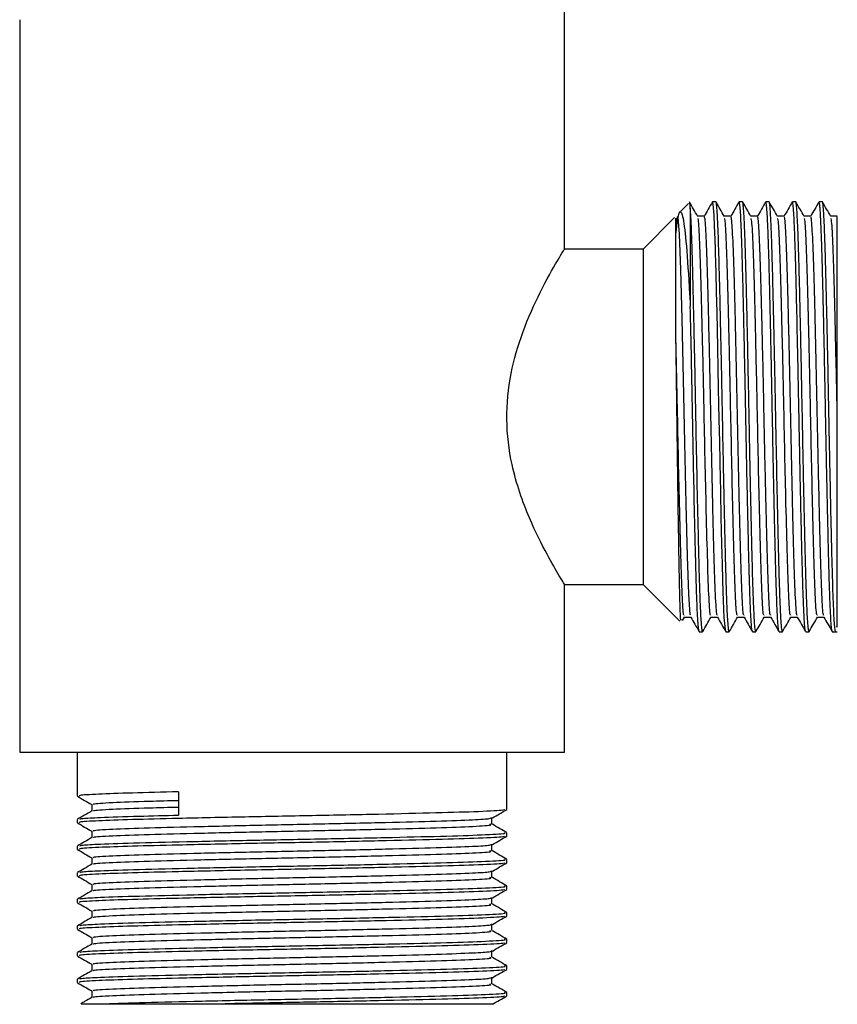
# Model space of a CAD drawing. Units: millimetres. Extents: x 3 to 1996, y 5 to 1995.
# Drawn here: x 701 to 740, y 773 to 820 of the extents above; entities that cross this region are included whole.
import ezdxf

# ---------------------------------------------------------------- set-up
doc = ezdxf.new("R2010")
doc.units = ezdxf.units.MM

msp = doc.modelspace()

# ---------------------------------------------------------------- linework, layer by layer
at = {"color": 7, "linetype": 'Continuous', "lineweight": 25}
for p, q in [((726.812, 809.04), (726.812, 820.803)), ((700.812, 820.009), (700.812, 785.073)), ((732.729, 811.24), (732.264, 810.776)), ((732.812, 811.019), (732.812, 806.351)), ((734.033, 811.323), (733.874, 811.323)), ((735.303, 811.323), (735.144, 811.323)), ((736.573, 811.323), (736.414, 811.323)), ((737.843, 811.323), (737.684, 811.323)), ((739.113, 811.323), (738.954, 811.323)), ((732.057, 810.569), (730.562, 809.073)), ((739.827, 810.636), (739.513, 810.636)), ((730.562, 809.073), (726.792, 809.073)), ((730.562, 809.073), (730.562, 793.073)), ((726.788, 793.073), (730.562, 793.073)), ((726.812, 785.073), (726.812, 793.112)), ((730.562, 793.073), (732.308, 791.327)), ((732.441, 791.359), (732.531, 791.517)), ((738.875, 791.511), (739.189, 791.511)), ((733.239, 790.823), (733.398, 790.823)), ((734.509, 790.823), (734.668, 790.823)), ((735.779, 790.823), (735.938, 790.823)), ((737.049, 790.823), (737.208, 790.823)), ((738.319, 790.823), (738.478, 790.823)), ((739.589, 790.823), (739.817, 790.823)), ((700.812, 785.073), (726.812, 785.073)), ((703.562, 785.073), (703.562, 782.98)), ((724.062, 782.345), (724.062, 785.073)), ((708.397, 783.184), (708.397, 782.073)), ((703.562, 781.869), (703.562, 781.71)), ((724.062, 781.075), (724.062, 781.234)), ((703.562, 780.599), (703.562, 780.44)), ((724.062, 779.805), (724.062, 779.964)), ((703.562, 779.329), (703.562, 779.17)), ((724.062, 778.535), (724.062, 778.694)), ((703.562, 778.059), (703.562, 777.9)), ((724.062, 777.265), (724.062, 777.424)), ((703.562, 776.789), (703.562, 776.63)), ((724.062, 775.995), (724.062, 776.154)), ((703.562, 775.519), (703.562, 775.36)), ((724.062, 774.725), (724.062, 774.884)), ((703.562, 774.249), (703.562, 774.09)), ((704.249, 773.693), (704.249, 773.379)), ((724.062, 773.455), (724.062, 773.614)), ((704.664, 773.073), (710.614, 773.073))]:
    msp.add_line(p, q, dxfattribs=at)
at = {"color": 7, "linetype": 'Continuous', "lineweight": 25, "flags": 128}
for points in [[(734.503, 790.842), (734.484, 790.909), (734.454, 791.21), (734.435, 791.505), (734.416, 791.88), (734.397, 792.331), (734.383, 792.718), (734.366, 793.281), (734.344, 794.06), (734.333, 794.502), (734.32, 795.021), (734.306, 795.622), (734.29, 796.31), (734.265, 797.422), (734.248, 798.251), (734.237, 798.762), (734.234, 798.892), (734.234, 798.926), (734.233, 798.935), (734.233, 798.937), (734.233, 798.938), (734.233, 798.938), (734.233, 798.938), (734.233, 798.938), (734.233, 798.938), (734.233, 798.938), (734.215, 799.886), (734.205, 800.387), (734.194, 800.98), (734.18, 801.664), (734.165, 802.448), (734.147, 803.358), (734.126, 804.381), (734.088, 806.063), (734.065, 807.036), (734.043, 807.941), (734.017, 808.884), (734.008, 809.178), (734, 809.413), (733.996, 809.54), (733.971, 810.166), (733.946, 810.684), (733.921, 811.035), (733.902, 811.22), (733.878, 811.321), (733.874, 811.316)], [(732.835, 791.631), (732.81, 791.638), (732.744, 792.616), (732.68, 794.43), (732.616, 796.919), (732.55, 799.853), (732.488, 802.852), (732.421, 805.736), (732.358, 808.104), (732.293, 809.783), (732.228, 810.584), (732.192, 810.605), (732.124, 809.842), (732.124, 809.842)]]:
    msp.add_lwpolyline(points, dxfattribs=at)
at = {"color": 7, "linetype": 'Continuous', "lineweight": 25}
for points, knots in [([(733.166, 810.63), (733.1, 810.745), (732.968, 810.974), (732.835, 811.204), (732.769, 811.318)], [0, 0, 0, 0, 0.501411, 1, 1, 1, 1]), ([(732.812, 811.019), (732.805, 811.15), (732.794, 811.345), (732.784, 811.227), (732.78, 811.189)], [0, 0, 0, 0, 0.6769615, 1, 1, 1, 1]), ([(733.404, 790.839), (733.401, 790.832), (733.393, 790.812), (733.381, 790.854), (733.36, 790.987), (733.331, 791.342), (733.297, 792.035), (733.268, 792.819), (733.248, 793.502), (733.231, 794.134), (733.214, 794.794), (733.184, 796.05), (733.14, 798.024), (733.095, 800.304), (733.06, 802.138), (733.033, 803.507), (733.004, 804.86), (732.976, 806.11), (732.948, 807.271), (732.923, 808.287), (732.897, 809.215), (732.869, 809.989), (732.84, 810.625), (732.821, 810.887), (732.812, 811.019)], [0, 0, 0, 0, 0.014263, 0.041763, 0.065366, 0.124474, 0.18623, 0.233642, 0.266687, 0.292076, 0.322912, 0.353015, 0.445715, 0.537532, 0.581193, 0.628826, 0.676031, 0.722756, 0.767003, 0.814406, 0.856756, 0.906328, 0.953277, 1, 1, 1, 1]), ([(733.867, 811.316), (733.8, 811.201), (733.668, 810.971), (733.535, 810.742), (733.469, 810.628)], [0, 0, 0, 0, 0.501102, 1, 1, 1, 1]), ([(734.668, 790.828), (734.665, 790.829), (734.657, 790.829), (734.647, 790.875), (734.637, 790.945), (734.624, 791.064), (734.604, 791.315), (734.58, 791.742), (734.556, 792.309), (734.533, 792.97), (734.513, 793.675), (734.496, 794.331), (734.483, 794.832), (734.473, 795.245), (734.462, 795.722), (734.445, 796.464), (734.421, 797.522), (734.386, 799.185), (734.354, 800.906), (734.319, 802.71), (734.287, 804.247), (734.254, 805.772), (734.225, 807.032), (734.202, 807.93), (734.172, 809.046), (734.137, 810.081), (734.097, 810.844), (734.068, 811.185), (734.047, 811.327), (734.036, 811.308), (734.033, 811.302)], [0, 0, 0, 0, 0.014995, 0.036237, 0.048432, 0.064924, 0.098757, 0.14052, 0.173166, 0.210258, 0.249152, 0.272537, 0.293969, 0.309247, 0.32, 0.3472, 0.389087, 0.427442, 0.508705, 0.548344, 0.595967, 0.655239, 0.701485, 0.734147, 0.76316, 0.847749, 0.90018, 0.94632, 0.984364, 1, 1, 1, 1]), ([(734.436, 810.63), (734.37, 810.745), (734.238, 810.974), (734.105, 811.204), (734.039, 811.318)], [0, 0, 0, 0, 0.5011373, 1, 1, 1, 1]), ([(735.137, 811.316), (735.07, 811.201), (734.938, 810.971), (734.805, 810.743), (734.739, 810.628)], [0, 0, 0, 0, 0.5008764, 1, 1, 1, 1]), ([(735.773, 790.841), (735.77, 790.842), (735.761, 790.846), (735.744, 790.973), (735.715, 791.292), (735.684, 791.882), (735.653, 792.692), (735.628, 793.51), (735.605, 794.382), (735.58, 795.425), (735.55, 796.741), (735.519, 798.177), (735.494, 799.374), (735.477, 800.256), (735.464, 800.915), (735.451, 801.598), (735.437, 802.363), (735.421, 803.165), (735.402, 804.067), (735.382, 805.009), (735.361, 805.946), (735.343, 806.742), (735.327, 807.373), (735.314, 807.907), (735.301, 808.402), (735.287, 808.864), (735.277, 809.214), (735.267, 809.519), (735.255, 809.833), (735.239, 810.242), (735.207, 810.881), (735.177, 811.229), (735.152, 811.323), (735.146, 811.319), (735.144, 811.318)], [0, 0, 0, 0, 0.011691, 0.045581, 0.084955, 0.143068, 0.191012, 0.230031, 0.264241, 0.305194, 0.353349, 0.406104, 0.448991, 0.468256, 0.489689, 0.511123, 0.532556, 0.562071, 0.587561, 0.620201, 0.656013, 0.685239, 0.707874, 0.729341, 0.750808, 0.772274, 0.793741, 0.803511, 0.821402, 0.847412, 0.881536, 0.96801, 0.98969, 1, 1, 1, 1]), ([(735.938, 790.836), (735.935, 790.833), (735.925, 790.819), (735.904, 790.947), (735.879, 791.232), (735.857, 791.626), (735.839, 792.016), (735.822, 792.439), (735.805, 792.926), (735.787, 793.522), (735.769, 794.215), (735.75, 794.96), (735.73, 795.821), (735.707, 796.832), (735.685, 797.819), (735.671, 798.496), (735.663, 798.886), (735.655, 799.288), (735.642, 799.957), (735.624, 800.899), (735.602, 802.041), (735.575, 803.426), (735.545, 804.805), (735.521, 805.904), (735.506, 806.53), (735.495, 807.014), (735.48, 807.615), (735.461, 808.348), (735.439, 809.147), (735.411, 809.957), (735.379, 810.638), (735.35, 811.055), (735.326, 811.283), (735.311, 811.305), (735.303, 811.317)], [0, 0, 0, 0, 0.011967, 0.051891, 0.098771, 0.127807, 0.156843, 0.182796, 0.205303, 0.236109, 0.269515, 0.295658, 0.32563, 0.366224, 0.401841, 0.423899, 0.43171, 0.439172, 0.462207, 0.4947, 0.527097, 0.568531, 0.624939, 0.66096, 0.682049, 0.69286, 0.715217, 0.75188, 0.784622, 0.826957, 0.883271, 0.928085, 0.96064, 1, 1, 1, 1]), ([(735.706, 810.63), (735.64, 810.745), (735.508, 810.974), (735.375, 811.204), (735.309, 811.318)], [0, 0, 0, 0, 0.500858, 1, 1, 1, 1]), ([(736.407, 811.316), (736.34, 811.201), (736.208, 810.972), (736.076, 810.743), (736.009, 810.628)], [0, 0, 0, 0, 0.5006532, 1, 1, 1, 1]), ([(737.042, 790.835), (737.041, 790.836), (737.035, 790.842), (737.027, 790.887), (737.016, 790.962), (737.005, 791.069), (736.988, 791.276), (736.957, 791.801), (736.927, 792.576), (736.9, 793.466), (736.887, 793.946), (736.873, 794.459), (736.863, 794.901), (736.853, 795.325), (736.841, 795.801), (736.825, 796.528), (736.801, 797.599), (736.775, 798.845), (736.752, 799.989), (736.736, 800.844), (736.725, 801.41), (736.716, 801.901), (736.707, 802.358), (736.694, 803.027), (736.678, 803.799), (736.659, 804.688), (736.641, 805.494), (736.624, 806.245), (736.61, 806.865), (736.597, 807.393), (736.577, 808.182), (736.558, 808.872), (736.54, 809.417), (736.534, 809.598), (736.527, 809.799), (736.518, 810.024), (736.505, 810.318), (736.491, 810.593), (736.474, 810.88), (736.456, 811.117), (736.437, 811.259), (736.424, 811.325), (736.416, 811.314), (736.414, 811.311)], [0, 0, 0, 0, 0.008406, 0.029868, 0.040414, 0.058546, 0.08426, 0.117552, 0.20405, 0.225736, 0.247422, 0.269107, 0.290793, 0.300321, 0.318136, 0.344235, 0.378612, 0.428137, 0.466004, 0.487361, 0.508719, 0.519313, 0.53372, 0.551939, 0.583048, 0.608243, 0.639859, 0.665426, 0.688488, 0.709044, 0.727096, 0.785176, 0.802912, 0.813088, 0.815553, 0.83758, 0.854418, 0.875591, 0.901097, 0.93398, 0.962976, 0.988083, 1, 1, 1, 1]), ([(737.208, 790.829), (737.206, 790.828), (737.199, 790.825), (737.187, 790.876), (737.17, 790.994), (737.152, 791.21), (737.132, 791.526), (737.111, 791.959), (737.092, 792.432), (737.077, 792.873), (737.063, 793.303), (737.05, 793.766), (737.037, 794.262), (737.027, 794.699), (737.016, 795.125), (737.005, 795.602), (736.988, 796.309), (736.957, 797.709), (736.927, 799.185), (736.9, 800.559), (736.887, 801.25), (736.873, 801.941), (736.863, 802.499), (736.853, 803.012), (736.841, 803.567), (736.825, 804.367), (736.801, 805.457), (736.775, 806.595), (736.752, 807.524), (736.736, 808.162), (736.725, 808.558), (736.716, 808.885), (736.707, 809.176), (736.694, 809.577), (736.678, 809.997), (736.659, 810.422), (736.641, 810.749), (736.624, 810.996), (736.61, 811.157), (736.597, 811.251), (736.585, 811.321), (736.577, 811.298), (736.573, 811.286)], [0, 0, 0, 0, 0.010598, 0.031782, 0.062141, 0.087024, 0.118371, 0.154882, 0.183827, 0.205202, 0.226439, 0.247675, 0.268911, 0.290146, 0.300582, 0.318522, 0.343964, 0.376906, 0.462492, 0.483949, 0.505406, 0.526863, 0.54832, 0.557748, 0.575375, 0.601198, 0.635213, 0.684216, 0.721683, 0.742815, 0.763947, 0.77443, 0.788685, 0.806712, 0.837493, 0.862422, 0.893705, 0.919002, 0.941821, 0.962161, 0.980021, 1, 1, 1, 1]), ([(736.976, 810.63), (736.91, 810.745), (736.778, 810.974), (736.645, 811.204), (736.579, 811.318)], [0, 0, 0, 0, 0.500574, 1, 1, 1, 1]), ([(737.677, 811.316), (737.61, 811.201), (737.478, 810.972), (737.346, 810.743), (737.279, 810.628)], [0, 0, 0, 0, 0.500433, 1, 1, 1, 1]), ([(738.312, 790.834), (738.311, 790.835), (738.305, 790.839), (738.295, 790.891), (738.286, 790.963), (738.276, 791.056), (738.268, 791.157), (738.255, 791.339), (738.241, 791.568), (738.226, 791.879), (738.21, 792.254), (738.195, 792.652), (738.183, 793.045), (738.164, 793.686), (738.142, 794.497), (738.116, 795.62), (738.09, 796.733), (738.062, 798.037), (738.034, 799.393), (738.007, 800.806), (737.98, 802.188), (737.944, 804.01), (737.907, 805.721), (737.87, 807.272), (737.844, 808.294), (737.818, 809.212), (737.793, 809.901), (737.771, 810.41), (737.752, 810.759), (737.734, 811.013), (737.717, 811.192), (737.701, 811.306), (737.689, 811.312), (737.684, 811.314)], [0, 0, 0, 0, 0.006396, 0.027891, 0.049386, 0.052001, 0.074214, 0.091008, 0.112057, 0.137363, 0.162755, 0.185749, 0.206345, 0.224544, 0.279261, 0.310606, 0.354601, 0.398596, 0.441857, 0.485482, 0.531957, 0.571757, 0.659577, 0.70267, 0.746187, 0.786512, 0.832721, 0.862077, 0.891433, 0.920789, 0.945012, 0.973803, 1, 1, 1, 1]), ([(738.484, 790.836), (738.48, 790.83), (738.472, 790.817), (738.46, 790.861), (738.447, 790.943), (738.432, 791.088), (738.413, 791.336), (738.388, 791.79), (738.361, 792.444), (738.338, 793.14), (738.322, 793.717), (738.311, 794.123), (738.302, 794.493), (738.293, 794.85), (738.28, 795.387), (738.264, 796.054), (738.245, 796.888), (738.227, 797.716), (738.21, 798.543), (738.195, 799.26), (738.183, 799.909), (738.164, 800.898), (738.142, 802.011), (738.116, 803.374), (738.09, 804.595), (738.062, 805.872), (738.034, 807.057), (738.007, 808.153), (737.98, 809.089), (737.944, 810.145), (737.907, 810.886), (737.87, 811.244), (737.852, 811.351), (737.843, 811.322), (737.843, 811.321)], [0, 0, 0, 0, 0.018546, 0.038892, 0.060766, 0.080403, 0.109087, 0.146812, 0.195012, 0.232352, 0.253264, 0.274176, 0.284329, 0.298457, 0.316559, 0.345534, 0.370597, 0.402704, 0.42757, 0.450089, 0.47026, 0.488083, 0.541669, 0.572366, 0.615452, 0.658538, 0.700905, 0.743628, 0.789143, 0.828121, 0.914126, 0.956328, 0.998946, 1, 1, 1, 1]), ([(738.246, 810.63), (738.18, 810.745), (738.048, 810.974), (737.915, 811.203), (737.849, 811.318)], [0, 0, 0, 0, 0.500285, 1, 1, 1, 1]), ([(738.947, 811.316), (738.88, 811.201), (738.748, 810.972), (738.616, 810.743), (738.549, 810.628)], [0, 0, 0, 0, 0.500216, 1, 1, 1, 1]), ([(739.583, 790.852), (739.577, 790.86), (739.563, 790.878), (739.539, 791.117), (739.512, 791.54), (739.484, 792.148), (739.456, 792.916), (739.43, 793.802), (739.404, 794.851), (739.379, 795.882), (739.357, 796.886), (739.338, 797.757), (739.32, 798.585), (739.303, 799.423), (739.286, 800.333), (739.265, 801.429), (739.24, 802.721), (739.217, 803.852), (739.197, 804.772), (739.183, 805.417), (739.169, 806.041), (739.157, 806.54), (739.148, 806.941), (739.139, 807.287), (739.129, 807.706), (739.116, 808.201), (739.102, 808.723), (739.086, 809.256), (739.068, 809.784), (739.042, 810.41), (739.017, 810.857), (738.993, 811.133), (738.976, 811.268), (738.963, 811.334), (738.955, 811.318), (738.954, 811.316)], [0, 0, 0, 0, 0.026993, 0.068943, 0.112949, 0.156955, 0.199014, 0.243457, 0.283008, 0.330063, 0.359411, 0.388759, 0.418108, 0.440555, 0.469317, 0.504388, 0.543601, 0.591267, 0.613272, 0.635278, 0.657283, 0.679288, 0.689981, 0.702741, 0.719563, 0.740446, 0.765389, 0.790151, 0.819206, 0.85255, 0.910577, 0.935618, 0.961922, 0.994148, 1, 1, 1, 1]), ([(739.748, 790.839), (739.743, 790.837), (739.733, 790.832), (739.719, 790.927), (739.69, 791.197), (739.647, 791.935), (739.601, 793.319), (739.567, 794.682), (739.539, 795.825), (739.512, 797.059), (739.484, 798.368), (739.456, 799.73), (739.43, 801.07), (739.404, 802.461), (739.379, 803.672), (739.357, 804.739), (739.338, 805.597), (739.32, 806.353), (739.303, 807.067), (739.286, 807.791), (739.265, 808.584), (739.24, 809.414), (739.217, 810.03), (739.197, 810.454), (739.183, 810.716), (739.169, 810.932), (739.157, 811.074), (739.148, 811.167), (739.139, 811.235), (739.129, 811.293), (739.12, 811.327), (739.114, 811.319), (739.113, 811.317)], [0, 0, 0, 0, 0.021256, 0.049682, 0.070411, 0.157303, 0.243013, 0.286947, 0.328472, 0.372033, 0.415593, 0.457226, 0.501219, 0.540369, 0.586948, 0.615998, 0.645049, 0.6741, 0.696321, 0.724791, 0.759507, 0.798323, 0.845506, 0.867289, 0.889071, 0.910854, 0.932636, 0.943221, 0.955851, 0.972502, 0.993174, 1, 1, 1, 1]), ([(739.516, 810.63), (739.45, 810.745), (739.318, 810.974), (739.185, 811.203), (739.119, 811.318)], [0, 0, 0, 0, 0.499992, 1, 1, 1, 1]), ([(732.124, 809.842), (732.153, 810.067), (732.237, 810.718), (732.339, 810.941), (732.47, 810.596), (732.608, 809.572), (732.723, 807.872), (732.794, 806.659), (732.812, 806.351)], [0, 0, 0, 0, 0.1188, 0.344563, 0.457458, 0.685569, 0.92015, 1, 1, 1, 1]), ([(732.124, 804.888), (732.124, 805.081), (732.124, 806.049), (732.124, 807.826), (732.124, 809.644), (732.124, 810.631), (732.124, 810.532), (732.124, 810.502)], [0, 0, 0, 0, 0.057486, 0.289397, 0.579913, 0.870429, 1, 1, 1, 1]), ([(733.477, 810.636), (733.424, 810.636), (733.319, 810.636), (733.215, 810.636), (733.163, 810.636)], [0, 0, 0, 0, 0.506996, 1, 1, 1, 1]), ([(734.105, 791.631), (734.097, 791.618), (734.068, 791.57), (734.013, 792.5), (733.95, 794.31), (733.886, 796.858), (733.819, 799.812), (733.758, 802.905), (733.691, 805.799), (733.628, 808.234), (733.564, 809.916), (733.511, 810.618), (733.484, 810.6), (733.477, 810.596)], [0, 0, 0, 0, 0.041146, 0.144806, 0.246984, 0.349564, 0.453066, 0.554524, 0.658253, 0.760201, 0.863028, 0.966388, 1, 1, 1, 1]), ([(734.747, 810.636), (734.694, 810.636), (734.59, 810.636), (734.485, 810.636), (734.433, 810.636)], [0, 0, 0, 0, 0.50666, 1, 1, 1, 1]), ([(735.375, 791.631), (735.367, 791.618), (735.338, 791.57), (735.283, 792.5), (735.22, 794.31), (735.156, 796.858), (735.089, 799.812), (735.028, 802.905), (734.961, 805.799), (734.898, 808.234), (734.834, 809.916), (734.781, 810.618), (734.754, 810.6), (734.747, 810.596)], [0, 0, 0, 0, 0.0411619, 0.1448202, 0.2469963, 0.3495751, 0.453075, 0.5545312, 0.6582587, 0.7602054, 0.8630306, 0.9663891, 1, 1, 1, 1]), ([(736.017, 810.636), (735.964, 810.636), (735.86, 810.636), (735.755, 810.636), (735.703, 810.636)], [0, 0, 0, 0, 0.5063135, 1, 1, 1, 1]), ([(736.645, 791.631), (736.637, 791.618), (736.608, 791.57), (736.553, 792.5), (736.49, 794.31), (736.426, 796.858), (736.359, 799.812), (736.298, 802.905), (736.231, 805.799), (736.168, 808.234), (736.104, 809.916), (736.051, 810.618), (736.024, 810.6), (736.017, 810.596)], [0, 0, 0, 0, 0.041178, 0.144835, 0.247009, 0.349586, 0.453084, 0.554539, 0.658265, 0.76021, 0.863033, 0.96639, 1, 1, 1, 1]), ([(737.287, 810.636), (737.234, 810.636), (737.13, 810.636), (737.025, 810.636), (736.973, 810.636)], [0, 0, 0, 0, 0.505959, 1, 1, 1, 1]), ([(737.915, 791.631), (737.907, 791.617), (737.878, 791.57), (737.823, 792.5), (737.76, 794.31), (737.696, 796.858), (737.629, 799.812), (737.568, 802.905), (737.501, 805.799), (737.438, 808.234), (737.374, 809.916), (737.321, 810.618), (737.294, 810.6), (737.287, 810.596)], [0, 0, 0, 0, 0.041197, 0.144851, 0.247024, 0.349599, 0.453095, 0.554548, 0.658271, 0.760214, 0.863036, 0.966391, 1, 1, 1, 1]), ([(738.557, 810.636), (738.504, 810.636), (738.4, 810.636), (738.295, 810.636), (738.243, 810.636)], [0, 0, 0, 0, 0.5056, 1, 1, 1, 1]), ([(739.185, 791.631), (739.177, 791.617), (739.148, 791.57), (739.093, 792.5), (739.03, 794.31), (738.966, 796.858), (738.899, 799.812), (738.838, 802.905), (738.771, 805.799), (738.708, 808.234), (738.644, 809.916), (738.591, 810.619), (738.564, 810.6), (738.557, 810.596)], [0, 0, 0, 0, 0.041204, 0.144842, 0.246997, 0.349555, 0.453034, 0.55447, 0.658177, 0.760103, 0.862907, 0.966245, 1, 1, 1, 1]), ([(739.812, 810.619), (739.812, 810.565), (739.812, 810.439), (739.812, 809.146), (739.812, 806.905), (739.812, 804.314), (739.812, 802.546), (739.812, 801.84)], [0, 0, 0, 0, 0.171074, 0.397314, 0.623554, 0.849794, 1, 1, 1, 1]), ([(733.795, 791.629), (733.784, 791.608), (733.752, 791.546), (733.696, 792.494), (733.633, 794.311), (733.572, 796.719), (733.513, 799.307), (733.478, 801.052), (733.439, 802.935), (733.393, 804.98), (733.328, 807.583), (733.266, 809.488), (733.209, 810.523), (733.177, 810.515), (733.167, 810.512)], [0, 0, 0, 0, 0.052479, 0.156084, 0.258208, 0.360734, 0.44716, 0.531435, 0.535507, 0.638732, 0.741616, 0.843413, 0.947111, 1, 1, 1, 1]), ([(735.065, 791.629), (735.054, 791.608), (735.023, 791.546), (734.966, 792.494), (734.903, 794.311), (734.842, 796.719), (734.783, 799.307), (734.748, 801.052), (734.709, 802.935), (734.663, 804.98), (734.598, 807.583), (734.536, 809.488), (734.479, 810.523), (734.447, 810.515), (734.437, 810.512)], [0, 0, 0, 0, 0.0525537, 0.1561526, 0.2582701, 0.3607901, 0.44721, 0.5314802, 0.5355515, 0.6387702, 0.7416484, 0.8434382, 0.9471297, 1, 1, 1, 1]), ([(736.335, 791.629), (736.324, 791.608), (736.293, 791.546), (736.236, 792.494), (736.173, 794.311), (736.112, 796.719), (736.053, 799.307), (736.018, 801.052), (735.979, 802.935), (735.933, 804.98), (735.868, 807.583), (735.806, 809.488), (735.749, 810.522), (735.717, 810.515), (735.707, 810.512)], [0, 0, 0, 0, 0.052628, 0.156221, 0.258332, 0.360846, 0.44726, 0.531525, 0.535596, 0.638808, 0.74168, 0.843464, 0.947149, 1, 1, 1, 1]), ([(737.605, 791.629), (737.594, 791.608), (737.563, 791.546), (737.506, 792.494), (737.443, 794.311), (737.382, 796.719), (737.323, 799.307), (737.288, 801.052), (737.249, 802.935), (737.203, 804.98), (737.138, 807.583), (737.076, 809.488), (737.019, 810.522), (736.987, 810.515), (736.977, 810.512)], [0, 0, 0, 0, 0.052703, 0.156289, 0.258394, 0.360901, 0.44731, 0.53157, 0.535641, 0.638847, 0.741712, 0.843489, 0.947168, 1, 1, 1, 1]), ([(738.875, 791.629), (738.864, 791.608), (738.833, 791.546), (738.776, 792.494), (738.713, 794.311), (738.652, 796.719), (738.593, 799.307), (738.558, 801.052), (738.519, 802.935), (738.473, 804.98), (738.408, 807.583), (738.346, 809.488), (738.289, 810.522), (738.257, 810.515), (738.247, 810.512)], [0, 0, 0, 0, 0.052778, 0.156358, 0.258456, 0.360957, 0.447361, 0.531615, 0.535686, 0.638885, 0.741744, 0.843515, 0.947187, 1, 1, 1, 1]), ([(739.812, 801.84), (739.811, 801.88), (739.789, 802.935), (739.743, 804.98), (739.678, 807.583), (739.616, 809.488), (739.559, 810.522), (739.527, 810.515), (739.517, 810.512)], [0, 0, 0, 0, 0.008691, 0.229029, 0.448639, 0.665927, 0.887274, 1, 1, 1, 1]), ([(726.788, 793.112), (726.796, 793.1), (726.874, 792.97), (726.586, 793.438), (725.99, 794.462), (725.086, 796.244), (724.284, 798.496), (723.975, 800.953), (724.202, 803.168), (724.829, 805.26), (725.716, 807.196), (726.504, 808.578), (726.877, 809.182), (726.798, 809.051), (726.791, 809.04)], [0, 0, 0, 0, 0.010018, 0.100895, 0.192204, 0.294792, 0.410012, 0.49551, 0.581143, 0.666044, 0.766854, 0.882467, 0.990338, 1, 1, 1, 1]), ([(733.232, 790.865), (733.227, 790.866), (733.215, 790.869), (733.194, 791.069), (733.168, 791.417), (733.14, 791.989), (733.112, 792.722), (733.085, 793.623), (733.059, 794.644), (733.023, 796.164), (732.985, 797.857), (732.948, 799.673), (732.923, 801.018), (732.896, 802.398), (732.86, 804.229), (732.831, 805.512), (732.812, 806.351)], [0, 0, 0, 0, 0.039336, 0.08716, 0.153006, 0.218852, 0.283581, 0.348861, 0.417789, 0.478003, 0.609437, 0.673914, 0.739031, 0.798881, 0.868564, 1, 1, 1, 1]), ([(732.378, 791.398), (732.371, 791.376), (732.351, 791.311), (732.313, 792.408), (732.271, 794.48), (732.227, 797.342), (732.183, 800.581), (732.15, 803.173), (732.13, 804.532), (732.124, 804.888)], [0, 0, 0, 0, 0.084445, 0.256991, 0.428595, 0.599949, 0.769783, 0.939657, 1, 1, 1, 1]), ([(732.525, 791.629), (732.514, 791.608), (732.482, 791.546), (732.426, 792.494), (732.363, 794.311), (732.302, 796.719), (732.243, 799.307), (732.208, 801.052), (732.169, 802.925), (732.146, 803.926), (732.124, 804.888)], [0, 0, 0, 0, 0.082186, 0.244681, 0.404853, 0.565656, 0.701206, 0.833384, 0.83977, 1, 1, 1, 1]), ([(739.812, 801.84), (739.812, 801.276), (739.812, 799.623), (739.812, 796.897), (739.812, 794.084), (739.812, 792.046), (739.812, 790.965), (739.812, 791.042), (739.812, 791.068)], [0, 0, 0, 0, 0.102395, 0.299782, 0.497163, 0.694419, 0.897109, 1, 1, 1, 1]), ([(732.525, 791.511), (732.578, 791.511), (732.682, 791.511), (732.787, 791.511), (732.839, 791.511)], [0, 0, 0, 0, 0.503736, 1, 1, 1, 1]), ([(732.835, 791.517), (732.901, 791.403), (733.034, 791.173), (733.166, 790.944), (733.233, 790.829)], [0, 0, 0, 0, 0.498488, 1, 1, 1, 1]), ([(733.404, 790.829), (733.47, 790.943), (733.603, 791.173), (733.735, 791.402), (733.801, 791.517)], [0, 0, 0, 0, 0.498589, 1, 1, 1, 1]), ([(733.795, 791.511), (733.848, 791.511), (733.952, 791.511), (734.057, 791.511), (734.109, 791.511)], [0, 0, 0, 0, 0.504072, 1, 1, 1, 1]), ([(734.105, 791.517), (734.171, 791.403), (734.304, 791.173), (734.436, 790.944), (734.503, 790.829)], [0, 0, 0, 0, 0.498794, 1, 1, 1, 1]), ([(734.674, 790.829), (734.74, 790.943), (734.873, 791.173), (735.005, 791.402), (735.071, 791.517)], [0, 0, 0, 0, 0.498863, 1, 1, 1, 1]), ([(735.065, 791.511), (735.118, 791.511), (735.222, 791.511), (735.327, 791.511), (735.379, 791.511)], [0, 0, 0, 0, 0.504419, 1, 1, 1, 1]), ([(735.375, 791.517), (735.442, 791.402), (735.574, 791.173), (735.706, 790.944), (735.773, 790.829)], [0, 0, 0, 0, 0.499098, 1, 1, 1, 1]), ([(735.944, 790.829), (736.01, 790.943), (736.143, 791.173), (736.275, 791.402), (736.341, 791.517)], [0, 0, 0, 0, 0.4991419, 1, 1, 1, 1]), ([(736.335, 791.511), (736.388, 791.511), (736.492, 791.511), (736.597, 791.511), (736.649, 791.511)], [0, 0, 0, 0, 0.504774, 1, 1, 1, 1]), ([(736.645, 791.517), (736.712, 791.402), (736.844, 791.173), (736.976, 790.944), (737.043, 790.829)], [0, 0, 0, 0, 0.499399, 1, 1, 1, 1]), ([(737.214, 790.829), (737.28, 790.943), (737.413, 791.173), (737.545, 791.402), (737.611, 791.517)], [0, 0, 0, 0, 0.499426, 1, 1, 1, 1]), ([(737.605, 791.511), (737.658, 791.511), (737.762, 791.511), (737.867, 791.511), (737.919, 791.511)], [0, 0, 0, 0, 0.5051336, 1, 1, 1, 1]), ([(737.915, 791.517), (737.982, 791.402), (738.114, 791.173), (738.246, 790.944), (738.313, 790.829)], [0, 0, 0, 0, 0.499698, 1, 1, 1, 1]), ([(738.484, 790.829), (738.55, 790.943), (738.683, 791.173), (738.815, 791.402), (738.881, 791.517)], [0, 0, 0, 0, 0.499715, 1, 1, 1, 1]), ([(739.185, 791.517), (739.252, 791.402), (739.384, 791.173), (739.517, 790.944), (739.583, 790.829)], [0, 0, 0, 0, 0.499993, 1, 1, 1, 1]), ([(703.567, 782.973), (703.681, 782.907), (703.909, 782.776), (704.136, 782.645), (704.249, 782.579)], [0, 0, 0, 0, 0.502374, 1, 1, 1, 1]), ([(708.397, 783.184), (707.622, 783.166), (706.064, 783.128), (704.48, 783.071), (703.616, 783.02), (703.647, 782.99), (703.659, 782.98)], [0, 0, 0, 0, 0.276669, 0.556493, 0.838573, 1, 1, 1, 1]), ([(704.249, 782.583), (704.249, 782.53), (704.249, 782.426), (704.249, 782.321), (704.249, 782.269)], [0, 0, 0, 0, 0.502941, 1, 1, 1, 1]), ([(704.366, 782.583), (704.339, 782.592), (704.251, 782.622), (705.141, 782.677), (706.617, 782.732), (707.917, 782.765), (708.397, 782.777)], [0, 0, 0, 0, 0.144645, 0.477719, 0.807205, 1, 1, 1, 1]), ([(704.36, 782.272), (704.343, 782.279), (704.272, 782.307), (705.149, 782.359), (706.616, 782.414), (707.917, 782.448), (708.397, 782.46)], [0, 0, 0, 0, 0.112476, 0.458077, 0.799953, 1, 1, 1, 1]), ([(704.255, 782.272), (704.141, 782.206), (703.911, 782.074), (703.682, 781.941), (703.567, 781.875)], [0, 0, 0, 0, 0.497885, 1, 1, 1, 1]), ([(723.93, 782.338), (723.933, 782.327), (723.942, 782.296), (722.833, 782.238), (720.791, 782.176), (717.999, 782.111), (714.799, 782.045), (711.449, 781.983), (708.466, 781.917), (706.084, 781.859), (704.475, 781.801), (703.616, 781.75), (703.647, 781.72), (703.659, 781.71)], [0, 0, 0, 0, 0.053562, 0.15716, 0.258861, 0.361646, 0.464774, 0.566207, 0.673609, 0.763912, 0.855243, 0.947312, 1, 1, 1, 1]), ([(703.685, 781.875), (703.7, 781.889), (703.731, 781.917), (704.698, 781.969), (706.227, 782.021), (707.744, 782.057), (708.397, 782.073)], [0, 0, 0, 0, 0.204544, 0.44298, 0.76055, 1, 1, 1, 1]), ([(704.366, 781.313), (704.339, 781.322), (704.252, 781.352), (705.132, 781.407), (706.886, 781.471), (709.391, 781.534), (712.321, 781.601), (715.416, 781.662), (718.335, 781.729), (720.816, 781.792), (722.455, 781.853), (723.27, 781.904), (723.283, 781.931), (723.288, 781.941)], [0, 0, 0, 0, 0.044947, 0.148443, 0.250825, 0.353069, 0.456618, 0.55798, 0.661575, 0.763688, 0.866204, 0.95262, 1, 1, 1, 1]), ([(723.344, 781.646), (723.343, 781.699), (723.339, 781.805), (723.343, 781.911), (723.344, 781.963)], [0, 0, 0, 0, 0.502467, 1, 1, 1, 1]), ([(723.368, 781.941), (723.483, 782.008), (723.713, 782.14), (723.942, 782.272), (724.056, 782.338)], [0, 0, 0, 0, 0.501917, 1, 1, 1, 1]), ([(703.567, 781.703), (703.681, 781.637), (703.909, 781.506), (704.136, 781.375), (704.249, 781.309)], [0, 0, 0, 0, 0.502636, 1, 1, 1, 1]), ([(704.36, 781.002), (704.343, 781.009), (704.272, 781.037), (705.139, 781.089), (706.884, 781.153), (709.392, 781.216), (712.321, 781.284), (715.417, 781.344), (718.335, 781.412), (720.817, 781.475), (722.546, 781.539), (723.406, 781.595), (723.289, 781.627), (723.25, 781.637)], [0, 0, 0, 0, 0.033344, 0.135738, 0.237029, 0.338185, 0.440631, 0.540914, 0.643406, 0.744432, 0.845856, 0.948191, 1, 1, 1, 1]), ([(724.056, 781.24), (723.941, 781.306), (723.712, 781.439), (723.483, 781.571), (723.368, 781.637)], [0, 0, 0, 0, 0.501807, 1, 1, 1, 1]), ([(704.255, 781.002), (704.141, 780.936), (703.911, 780.804), (703.682, 780.671), (703.567, 780.605)], [0, 0, 0, 0, 0.498193, 1, 1, 1, 1]), ([(723.93, 781.068), (723.933, 781.057), (723.942, 781.026), (722.833, 780.968), (720.791, 780.906), (717.999, 780.841), (714.799, 780.775), (711.449, 780.713), (708.466, 780.647), (706.084, 780.589), (704.475, 780.531), (703.616, 780.48), (703.647, 780.45), (703.659, 780.44)], [0, 0, 0, 0, 0.053513, 0.157117, 0.258823, 0.361613, 0.464747, 0.566185, 0.673592, 0.763899, 0.855236, 0.947309, 1, 1, 1, 1]), ([(703.685, 780.605), (703.7, 780.619), (703.732, 780.647), (704.695, 780.699), (706.409, 780.757), (709.073, 780.819), (712.214, 780.887), (715.532, 780.947), (718.659, 781.015), (721.323, 781.078), (723.167, 781.142), (724.075, 781.196), (723.969, 781.225), (723.939, 781.234)], [0, 0, 0, 0, 0.064626, 0.139905, 0.240168, 0.342395, 0.445926, 0.547271, 0.650847, 0.752943, 0.855442, 0.95886, 1, 1, 1, 1]), ([(704.249, 781.313), (704.249, 781.26), (704.249, 781.156), (704.249, 781.051), (704.249, 780.999)], [0, 0, 0, 0, 0.503251, 1, 1, 1, 1]), ([(723.368, 780.671), (723.483, 780.738), (723.713, 780.87), (723.942, 781.002), (724.056, 781.068)], [0, 0, 0, 0, 0.5016582, 1, 1, 1, 1]), ([(704.366, 780.043), (704.339, 780.052), (704.252, 780.082), (705.132, 780.137), (706.886, 780.201), (709.391, 780.264), (712.321, 780.331), (715.416, 780.392), (718.335, 780.459), (720.816, 780.522), (722.455, 780.583), (723.27, 780.634), (723.283, 780.661), (723.288, 780.671)], [0, 0, 0, 0, 0.0449491, 0.1484483, 0.250832, 0.3530789, 0.4566302, 0.5579949, 0.6615921, 0.7637078, 0.8662261, 0.9526445, 1, 1, 1, 1]), ([(723.344, 780.376), (723.343, 780.429), (723.34, 780.535), (723.343, 780.641), (723.344, 780.693)], [0, 0, 0, 0, 0.502149, 1, 1, 1, 1]), ([(703.567, 780.433), (703.681, 780.367), (703.909, 780.236), (704.136, 780.105), (704.249, 780.039)], [0, 0, 0, 0, 0.502903, 1, 1, 1, 1]), ([(704.249, 780.043), (704.249, 779.99), (704.249, 779.885), (704.249, 779.781), (704.249, 779.729)], [0, 0, 0, 0, 0.503575, 1, 1, 1, 1]), ([(704.36, 779.732), (704.343, 779.739), (704.272, 779.767), (705.139, 779.819), (706.884, 779.883), (709.392, 779.946), (712.321, 780.014), (715.417, 780.074), (718.335, 780.142), (720.817, 780.205), (722.546, 780.269), (723.406, 780.325), (723.289, 780.357), (723.25, 780.367)], [0, 0, 0, 0, 0.033363, 0.135757, 0.237048, 0.338203, 0.440649, 0.540932, 0.643423, 0.744449, 0.845873, 0.948207, 1, 1, 1, 1]), ([(724.056, 779.97), (723.941, 780.036), (723.712, 780.169), (723.483, 780.301), (723.368, 780.367)], [0, 0, 0, 0, 0.501501, 1, 1, 1, 1]), ([(704.255, 779.732), (704.14, 779.666), (703.911, 779.534), (703.682, 779.401), (703.567, 779.335)], [0, 0, 0, 0, 0.498499, 1, 1, 1, 1]), ([(723.93, 779.798), (723.933, 779.787), (723.942, 779.756), (722.833, 779.698), (720.791, 779.636), (717.999, 779.571), (714.799, 779.505), (711.449, 779.443), (708.466, 779.377), (706.084, 779.319), (704.475, 779.261), (703.616, 779.21), (703.647, 779.18), (703.659, 779.17)], [0, 0, 0, 0, 0.053464, 0.157073, 0.258785, 0.36158, 0.464719, 0.566162, 0.673576, 0.763887, 0.855228, 0.947306, 1, 1, 1, 1]), ([(703.685, 779.335), (703.7, 779.349), (703.732, 779.377), (704.694, 779.429), (706.409, 779.487), (709.073, 779.549), (712.214, 779.617), (715.532, 779.677), (718.659, 779.745), (721.323, 779.808), (723.167, 779.872), (724.075, 779.926), (723.969, 779.955), (723.939, 779.964)], [0, 0, 0, 0, 0.064672, 0.139947, 0.240204, 0.342426, 0.445952, 0.547293, 0.650864, 0.752955, 0.855449, 0.958862, 1, 1, 1, 1]), ([(723.368, 779.401), (723.483, 779.468), (723.713, 779.6), (723.942, 779.732), (724.056, 779.798)], [0, 0, 0, 0, 0.501394, 1, 1, 1, 1]), ([(703.567, 779.163), (703.681, 779.097), (703.909, 778.966), (704.136, 778.835), (704.249, 778.769)], [0, 0, 0, 0, 0.503175, 1, 1, 1, 1]), ([(704.366, 778.773), (704.339, 778.782), (704.252, 778.812), (705.132, 778.867), (706.886, 778.931), (709.391, 778.994), (712.321, 779.061), (715.416, 779.122), (718.335, 779.189), (720.816, 779.252), (722.455, 779.313), (723.27, 779.364), (723.283, 779.391), (723.288, 779.401)], [0, 0, 0, 0, 0.044951, 0.148453, 0.250839, 0.353088, 0.456642, 0.55801, 0.661609, 0.763728, 0.866248, 0.952669, 1, 1, 1, 1]), ([(704.36, 778.462), (704.343, 778.469), (704.272, 778.497), (705.139, 778.549), (706.884, 778.613), (709.392, 778.676), (712.321, 778.744), (715.417, 778.804), (718.335, 778.872), (720.817, 778.935), (722.546, 778.999), (723.406, 779.055), (723.289, 779.087), (723.25, 779.097)], [0, 0, 0, 0, 0.033381, 0.135775, 0.237066, 0.338221, 0.440666, 0.540949, 0.64344, 0.744465, 0.845889, 0.948223, 1, 1, 1, 1]), ([(723.344, 779.106), (723.343, 779.159), (723.341, 779.265), (723.343, 779.371), (723.344, 779.423)], [0, 0, 0, 0, 0.501816, 1, 1, 1, 1]), ([(724.056, 778.7), (723.941, 778.766), (723.712, 778.899), (723.483, 779.031), (723.368, 779.097)], [0, 0, 0, 0, 0.501197, 1, 1, 1, 1]), ([(703.685, 778.065), (703.7, 778.078), (703.732, 778.107), (704.694, 778.159), (706.409, 778.217), (709.073, 778.279), (712.214, 778.347), (715.532, 778.407), (718.659, 778.475), (721.323, 778.538), (723.167, 778.602), (724.075, 778.656), (723.969, 778.685), (723.939, 778.694)], [0, 0, 0, 0, 0.064717, 0.139988, 0.240241, 0.342458, 0.445979, 0.547314, 0.650881, 0.752967, 0.855456, 0.958864, 1, 1, 1, 1]), ([(704.249, 778.773), (704.249, 778.72), (704.249, 778.615), (704.249, 778.511), (704.249, 778.459)], [0, 0, 0, 0, 0.503911, 1, 1, 1, 1]), ([(704.255, 778.462), (704.14, 778.396), (703.911, 778.264), (703.682, 778.131), (703.567, 778.065)], [0, 0, 0, 0, 0.498803, 1, 1, 1, 1]), ([(723.93, 778.528), (723.933, 778.517), (723.942, 778.486), (722.833, 778.428), (720.791, 778.366), (717.999, 778.301), (714.799, 778.235), (711.449, 778.173), (708.466, 778.107), (706.084, 778.049), (704.475, 777.991), (703.616, 777.94), (703.647, 777.91), (703.659, 777.9)], [0, 0, 0, 0, 0.053415, 0.15703, 0.258747, 0.361547, 0.464691, 0.56614, 0.673559, 0.763875, 0.855221, 0.947304, 1, 1, 1, 1]), ([(704.366, 777.503), (704.339, 777.512), (704.252, 777.542), (705.132, 777.597), (706.886, 777.661), (709.391, 777.724), (712.321, 777.791), (715.416, 777.852), (718.335, 777.919), (720.816, 777.982), (722.455, 778.043), (723.269, 778.094), (723.283, 778.121), (723.288, 778.131)], [0, 0, 0, 0, 0.044953, 0.1484572, 0.250846, 0.3530979, 0.4566544, 0.5580241, 0.6616264, 0.7637472, 0.8662705, 0.9526932, 1, 1, 1, 1]), ([(723.344, 777.836), (723.343, 777.889), (723.341, 777.995), (723.343, 778.101), (723.344, 778.153)], [0, 0, 0, 0, 0.501469, 1, 1, 1, 1]), ([(723.368, 778.131), (723.483, 778.197), (723.712, 778.33), (723.942, 778.462), (724.056, 778.528)], [0, 0, 0, 0, 0.501123, 1, 1, 1, 1]), ([(703.567, 777.893), (703.682, 777.827), (703.909, 777.696), (704.136, 777.565), (704.249, 777.499)], [0, 0, 0, 0, 0.503453, 1, 1, 1, 1]), ([(704.36, 777.192), (704.343, 777.199), (704.272, 777.227), (705.139, 777.279), (706.884, 777.343), (709.392, 777.406), (712.321, 777.474), (715.417, 777.534), (718.335, 777.602), (720.817, 777.665), (722.546, 777.729), (723.406, 777.785), (723.289, 777.817), (723.25, 777.827)], [0, 0, 0, 0, 0.0334, 0.135794, 0.237084, 0.338239, 0.440684, 0.540966, 0.643457, 0.744482, 0.845905, 0.948239, 1, 1, 1, 1]), ([(724.056, 777.43), (723.941, 777.496), (723.712, 777.628), (723.483, 777.761), (723.368, 777.827)], [0, 0, 0, 0, 0.500895, 1, 1, 1, 1]), ([(704.255, 777.192), (704.14, 777.126), (703.911, 776.993), (703.682, 776.861), (703.567, 776.795)], [0, 0, 0, 0, 0.499105, 1, 1, 1, 1]), ([(723.93, 777.258), (723.933, 777.247), (723.942, 777.216), (722.832, 777.158), (720.791, 777.096), (717.999, 777.031), (714.799, 776.965), (711.449, 776.903), (708.466, 776.837), (706.084, 776.779), (704.475, 776.721), (703.616, 776.67), (703.647, 776.64), (703.659, 776.63)], [0, 0, 0, 0, 0.053366, 0.156986, 0.258708, 0.361514, 0.464664, 0.566117, 0.673542, 0.763863, 0.855213, 0.947301, 1, 1, 1, 1]), ([(703.685, 776.795), (703.7, 776.808), (703.732, 776.837), (704.694, 776.889), (706.409, 776.947), (709.073, 777.009), (712.214, 777.077), (715.532, 777.137), (718.659, 777.205), (721.323, 777.268), (723.167, 777.332), (724.075, 777.386), (723.969, 777.415), (723.939, 777.424)], [0, 0, 0, 0, 0.064762, 0.14003, 0.240278, 0.34249, 0.446006, 0.547336, 0.650898, 0.752979, 0.855463, 0.958866, 1, 1, 1, 1]), ([(704.249, 777.503), (704.249, 777.45), (704.249, 777.345), (704.249, 777.241), (704.249, 777.189)], [0, 0, 0, 0, 0.504258, 1, 1, 1, 1]), ([(723.368, 776.861), (723.483, 776.927), (723.712, 777.06), (723.942, 777.192), (724.056, 777.258)], [0, 0, 0, 0, 0.500848, 1, 1, 1, 1]), ([(704.366, 776.233), (704.339, 776.242), (704.252, 776.272), (705.132, 776.327), (706.886, 776.391), (709.391, 776.454), (712.321, 776.521), (715.416, 776.582), (718.335, 776.649), (720.816, 776.712), (722.455, 776.773), (723.269, 776.824), (723.283, 776.851), (723.288, 776.861)], [0, 0, 0, 0, 0.044955, 0.148461, 0.250853, 0.353107, 0.456666, 0.558039, 0.661643, 0.763767, 0.866293, 0.952718, 1, 1, 1, 1]), ([(723.344, 776.566), (723.344, 776.619), (723.342, 776.725), (723.344, 776.83), (723.344, 776.883)], [0, 0, 0, 0, 0.501112, 1, 1, 1, 1]), ([(703.567, 776.623), (703.682, 776.557), (703.909, 776.426), (704.136, 776.295), (704.249, 776.229)], [0, 0, 0, 0, 0.503737, 1, 1, 1, 1]), ([(704.36, 775.922), (704.343, 775.929), (704.272, 775.957), (705.139, 776.009), (706.884, 776.073), (709.392, 776.136), (712.321, 776.204), (715.417, 776.264), (718.335, 776.332), (720.817, 776.395), (722.546, 776.459), (723.406, 776.515), (723.289, 776.547), (723.25, 776.557)], [0, 0, 0, 0, 0.033419, 0.135812, 0.237102, 0.338257, 0.440701, 0.540983, 0.643473, 0.744498, 0.845921, 0.948254, 1, 1, 1, 1]), ([(724.056, 776.16), (723.942, 776.226), (723.712, 776.358), (723.483, 776.491), (723.368, 776.557)], [0, 0, 0, 0, 0.500596, 1, 1, 1, 1]), ([(704.255, 775.922), (704.14, 775.856), (703.911, 775.723), (703.682, 775.591), (703.567, 775.525)], [0, 0, 0, 0, 0.499404, 1, 1, 1, 1]), ([(723.93, 775.988), (723.933, 775.977), (723.942, 775.946), (722.832, 775.888), (720.791, 775.826), (717.999, 775.761), (714.799, 775.695), (711.449, 775.633), (708.466, 775.567), (706.084, 775.509), (704.475, 775.451), (703.616, 775.4), (703.647, 775.37), (703.659, 775.36)], [0, 0, 0, 0, 0.053317, 0.156943, 0.25867, 0.361481, 0.464636, 0.566095, 0.673525, 0.763851, 0.855206, 0.947298, 1, 1, 1, 1]), ([(703.685, 775.525), (703.699, 775.538), (703.731, 775.567), (704.694, 775.619), (706.409, 775.677), (709.073, 775.739), (712.214, 775.807), (715.532, 775.867), (718.659, 775.935), (721.323, 775.998), (723.167, 776.062), (724.075, 776.116), (723.969, 776.145), (723.939, 776.154)], [0, 0, 0, 0, 0.064807, 0.140071, 0.240314, 0.342521, 0.446032, 0.547358, 0.650915, 0.752991, 0.85547, 0.958868, 1, 1, 1, 1]), ([(704.249, 776.233), (704.249, 776.18), (704.249, 776.075), (704.249, 775.971), (704.249, 775.919)], [0, 0, 0, 0, 0.504612, 1, 1, 1, 1]), ([(723.368, 775.591), (723.483, 775.657), (723.712, 775.79), (723.942, 775.922), (724.056, 775.988)], [0, 0, 0, 0, 0.5005674, 1, 1, 1, 1]), ([(703.567, 775.353), (703.682, 775.287), (703.909, 775.156), (704.136, 775.025), (704.249, 774.959)], [0, 0, 0, 0, 0.504024, 1, 1, 1, 1]), ([(704.366, 774.963), (704.339, 774.972), (704.252, 775.002), (705.132, 775.057), (706.886, 775.121), (709.391, 775.184), (712.321, 775.251), (715.416, 775.312), (718.335, 775.379), (720.816, 775.442), (722.455, 775.503), (723.269, 775.554), (723.283, 775.581), (723.288, 775.591)], [0, 0, 0, 0, 0.044956, 0.148465, 0.250859, 0.353116, 0.456678, 0.558053, 0.66166, 0.763786, 0.866315, 0.952742, 1, 1, 1, 1]), ([(723.344, 775.296), (723.344, 775.349), (723.343, 775.455), (723.344, 775.56), (723.344, 775.613)], [0, 0, 0, 0, 0.500746, 1, 1, 1, 1]), ([(703.685, 774.255), (703.699, 774.268), (703.731, 774.297), (704.694, 774.349), (706.409, 774.407), (709.073, 774.469), (712.214, 774.537), (715.532, 774.597), (718.659, 774.665), (721.323, 774.728), (723.167, 774.792), (724.075, 774.846), (723.969, 774.875), (723.939, 774.884)], [0, 0, 0, 0, 0.064852, 0.140112, 0.240351, 0.342553, 0.446059, 0.54738, 0.650932, 0.753003, 0.855476, 0.95887, 1, 1, 1, 1]), ([(704.249, 774.963), (704.249, 774.91), (704.249, 774.805), (704.249, 774.701), (704.249, 774.649)], [0, 0, 0, 0, 0.504972, 1, 1, 1, 1]), ([(704.36, 774.652), (704.343, 774.659), (704.272, 774.687), (705.139, 774.739), (706.884, 774.803), (709.392, 774.866), (712.321, 774.934), (715.417, 774.994), (718.335, 775.062), (720.817, 775.125), (722.546, 775.189), (723.406, 775.245), (723.289, 775.277), (723.25, 775.287)], [0, 0, 0, 0, 0.0334381, 0.135831, 0.2371204, 0.3382744, 0.440719, 0.5410003, 0.6434901, 0.7445145, 0.845937, 0.9482702, 1, 1, 1, 1]), ([(724.056, 774.89), (723.942, 774.956), (723.712, 775.088), (723.483, 775.221), (723.368, 775.287)], [0, 0, 0, 0, 0.5003, 1, 1, 1, 1]), ([(704.255, 774.652), (704.14, 774.586), (703.911, 774.453), (703.682, 774.321), (703.567, 774.255)], [0, 0, 0, 0, 0.4997, 1, 1, 1, 1]), ([(723.929, 774.718), (723.933, 774.707), (723.942, 774.676), (722.832, 774.618), (720.791, 774.556), (717.999, 774.491), (714.799, 774.425), (711.449, 774.363), (708.466, 774.297), (706.084, 774.239), (704.475, 774.181), (703.616, 774.13), (703.647, 774.1), (703.659, 774.09)], [0, 0, 0, 0, 0.053268, 0.156899, 0.258632, 0.361448, 0.464608, 0.566072, 0.673508, 0.763838, 0.855199, 0.947295, 1, 1, 1, 1]), ([(723.368, 774.321), (723.483, 774.387), (723.712, 774.52), (723.942, 774.652), (724.056, 774.718)], [0, 0, 0, 0, 0.5002822, 1, 1, 1, 1]), ([(703.567, 774.083), (703.682, 774.017), (703.909, 773.886), (704.136, 773.755), (704.249, 773.689)], [0, 0, 0, 0, 0.504316, 1, 1, 1, 1]), ([(704.366, 773.693), (704.339, 773.702), (704.252, 773.732), (705.132, 773.787), (706.886, 773.851), (709.391, 773.914), (712.321, 773.981), (715.416, 774.042), (718.335, 774.109), (720.816, 774.172), (722.455, 774.233), (723.269, 774.284), (723.283, 774.311), (723.288, 774.321)], [0, 0, 0, 0, 0.044957, 0.148469, 0.250866, 0.353126, 0.45669, 0.558067, 0.661677, 0.763806, 0.866337, 0.952766, 1, 1, 1, 1]), ([(704.36, 773.382), (704.343, 773.389), (704.272, 773.417), (705.139, 773.469), (706.884, 773.533), (709.392, 773.596), (712.321, 773.664), (715.417, 773.724), (718.335, 773.792), (720.817, 773.855), (722.546, 773.919), (723.406, 773.975), (723.289, 774.007), (723.25, 774.017)], [0, 0, 0, 0, 0.033457, 0.135849, 0.237139, 0.338292, 0.440736, 0.541017, 0.643507, 0.744531, 0.845953, 0.948286, 1, 1, 1, 1]), ([(723.344, 774.026), (723.344, 774.079), (723.344, 774.185), (723.344, 774.29), (723.344, 774.343)], [0, 0, 0, 0, 0.500374, 1, 1, 1, 1]), ([(724.056, 773.62), (723.942, 773.686), (723.712, 773.818), (723.483, 773.951), (723.368, 774.017)], [0, 0, 0, 0, 0.5000073, 1, 1, 1, 1]), ([(704.664, 773.073), (705.231, 773.094), (706.375, 773.137), (709.082, 773.199), (712.212, 773.267), (715.533, 773.327), (718.659, 773.395), (721.323, 773.458), (723.167, 773.522), (724.075, 773.576), (723.969, 773.605), (723.939, 773.614)], [0, 0, 0, 0, 0.116571, 0.235427, 0.355798, 0.473629, 0.594053, 0.712757, 0.831927, 0.952168, 1, 1, 1, 1]), ([(723.929, 773.448), (723.932, 773.437), (723.941, 773.406), (722.832, 773.348), (720.791, 773.286), (717.998, 773.221), (714.802, 773.155), (712.265, 773.108), (710.925, 773.08), (710.614, 773.073)], [0, 0, 0, 0, 0.08919, 0.262873, 0.433376, 0.605695, 0.778589, 0.948641, 1, 1, 1, 1]), ([(723.368, 773.051), (723.483, 773.117), (723.712, 773.25), (723.941, 773.382), (724.056, 773.448)], [0, 0, 0, 0, 0.499993, 1, 1, 1, 1]), ([(704.255, 773.382), (704.14, 773.316), (703.967, 773.216), (703.793, 773.115), (703.734, 773.081)], [0, 0, 0, 0, 0.660816, 1, 1, 1, 1]), ([(703.739, 773.073), (703.818, 773.073), (703.926, 773.073), (704.508, 773.073), (704.664, 773.073)], [0, 0, 0, 0, 0.730704, 1, 1, 1, 1]), ([(710.614, 773.073), (711.163, 773.073), (712.825, 773.073), (715.728, 773.073), (718.924, 773.073), (721.457, 773.073), (723.112, 773.073), (723.295, 773.073), (723.383, 773.073)], [0, 0, 0, 0, 0.092364, 0.279117, 0.464665, 0.64786, 0.82996, 1, 1, 1, 1])]:
    msp.add_open_spline(points, degree=3, knots=knots, dxfattribs=at)

doc.saveas('drawing.dxf')
